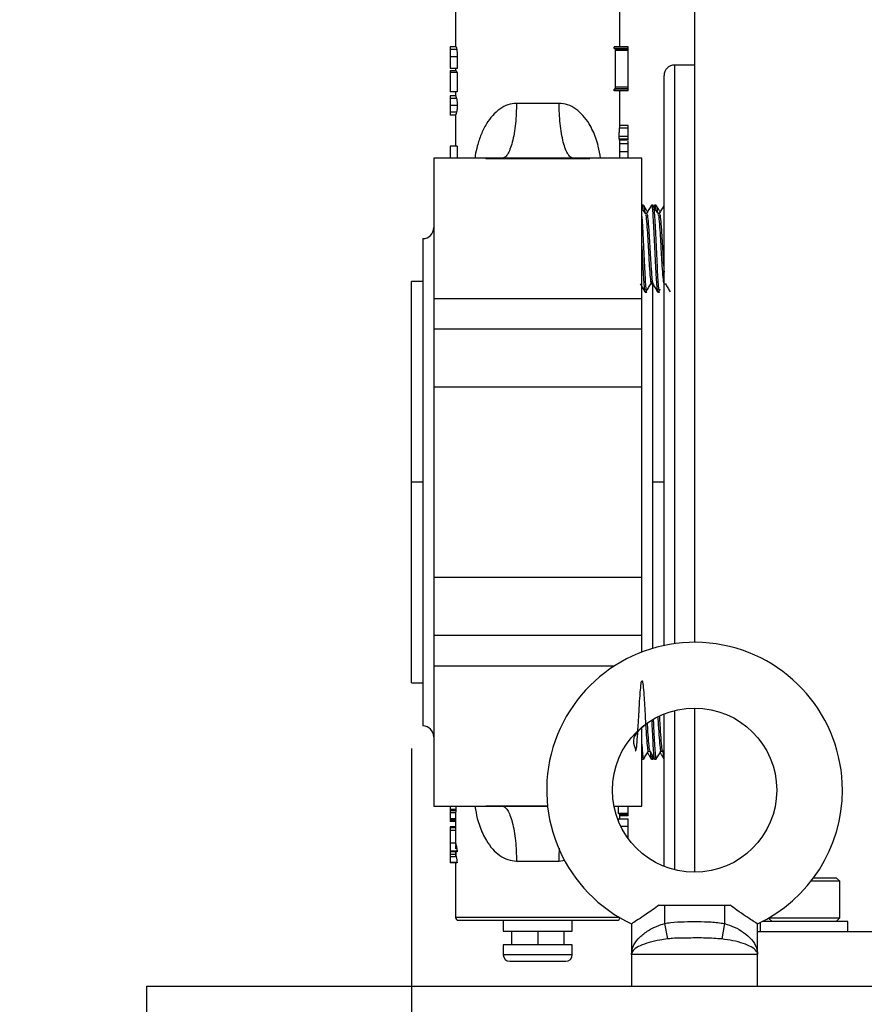
# Model space of a CAD drawing. Extents: x 0 to 16.5, y 0 to 11.7.
# Drawn here: x 2.7 to 3.2, y 5.6 to 6.2 of the extents above; entities that cross this region are included whole.
import ezdxf

# ---------------------------------------------------------------- set-up
doc = ezdxf.new("R2010")
doc.units = 0
doc.linetypes.add('SLD-SOLID', pattern=[0])
doc.layers.get('0').update_dxf_attribs({"linetype": 'CONTINUOUS'})
doc.layers.add('BRAND_TABLE', color=5, linetype='SLD-SOLID')
doc.styles.add('SLDTEXTSTYLE14', font='TXT', dxfattribs={"width": 0.75})
doc.dimstyles.new('SLDDIMSTYLE0', dxfattribs={"dimtxt": 0.137795, "dimasz": 0.13, "dimexe": 0, "dimexo": 0.0625, "dimgap": 0.034449, "dimtad": 1, "dimlfac": 12, "dimrnd": 1e-09, "dimzin": 12, "dimtxsty": 'SLDTEXTSTYLE14', "dimsah": 1, "dimcen": 0.09, "dimazin": 3, "dimtfac": 1, "dimtofl": 0, "dimtmove": 0, "dimatfit": 3, "dimtolj": 1, "dimtzin": 12})

# ---------------------------------------------------------------- blocks, each defined once
blk = doc.blocks.new('_D')
at = {"layer": 'BRAND_TABLE', "color": 1}
for p, q in [((2.92563, 5.74941), (2.92563, 4.78486)), ((6.02071, 5.74941), (6.02071, 4.78486)), ((6.02071, 4.82423), (2.92563, 4.82423))]:
    blk.add_line(p, q, dxfattribs=at)
for points in [[(2.92563, 4.82423), (3.05563, 4.80423), (3.05563, 4.84423)], [(6.02071, 4.82423), (5.89071, 4.84423), (5.89071, 4.80423)]]:
    blk.add_solid(points, dxfattribs=at)
at = {"layer": 'BRAND_TABLE', "color": 1, "insert": (4.29257, 5.00186), "char_height": 0.137795, "attachment_point": 1, "style": 'SLDTEXTSTYLE14'}
blk.add_mtext('37.14', dxfattribs=at)
blk = doc.blocks.new('_D_1')
at = {"layer": 'BRAND_TABLE', "color": 1}
for p, q in [((3.0088, 10.9107), (2.33401, 10.9107)), ((2.37338, 10.9107), (2.37338, 5.21336)), ((2.94097, 5.21336), (2.33401, 5.21336))]:
    blk.add_line(p, q, dxfattribs=at)
for points in [[(2.37338, 10.9107), (2.35338, 10.7807), (2.39338, 10.7807)], [(2.37338, 5.21336), (2.39338, 5.34336), (2.35338, 5.34336)]]:
    blk.add_solid(points, dxfattribs=at)
at = {"layer": 'BRAND_TABLE', "color": 1, "insert": (2.19576, 7.8412), "char_height": 0.137795, "attachment_point": 1, "rotation": 90, "style": 'SLDTEXTSTYLE14'}
blk.add_mtext('68.37', dxfattribs=at)

msp = doc.modelspace()

# ---------------------------------------------------------------- linework, layer by layer
at = {"color": 7, "linetype": 'SLD-SOLID'}
for p, q in [((3.09517, 8.70237), (3.09517, 5.81309)), ((2.95204, 6.21808), (2.95204, 6.17214)), ((3.05047, 6.17214), (3.05047, 6.21808)), ((2.95204, 6.17214), (2.95204, 6.16985)), ((3.05047, 6.16985), (3.05047, 6.17214)), ((2.95226, 6.16985), (2.94876, 6.16985)), ((2.95274, 6.16827), (2.94876, 6.16827)), ((3.04701, 6.16893), (3.04701, 6.16985)), ((3.05539, 6.16985), (3.04701, 6.16985)), ((3.05539, 6.16893), (3.04701, 6.16893)), ((3.05539, 6.16862), (3.0477, 6.16862)), ((3.0478, 6.14575), (3.0478, 6.1677)), ((3.05539, 6.1677), (3.0478, 6.1677)), ((3.05539, 6.16893), (3.05539, 6.16985)), ((3.05539, 6.14575), (3.05539, 6.1677)), ((2.95299, 6.164), (2.94876, 6.164)), ((2.94876, 6.164), (2.94876, 6.15691)), ((2.95299, 6.164), (2.95299, 6.15691)), ((2.95299, 6.15691), (2.94876, 6.15691)), ((2.94876, 6.15556), (2.94876, 6.15455)), ((2.95232, 6.15556), (2.94876, 6.15556)), ((2.94876, 6.15455), (2.94876, 6.14296)), ((2.95299, 6.15455), (2.94876, 6.15455)), ((2.95204, 6.15691), (2.95204, 6.15556)), ((2.95299, 6.15455), (2.95299, 6.14296)), ((3.09517, 6.15902), (3.08313, 6.15902)), ((3.08313, 6.15902), (3.08313, 5.90902)), ((3.07688, 5.90902), (3.07688, 6.15277)), ((2.95299, 6.14296), (2.94876, 6.14296)), ((2.95204, 6.14296), (2.95204, 6.1406)), ((3.04701, 6.1436), (3.04701, 6.14452)), ((3.05539, 6.14452), (3.04701, 6.14452)), ((3.05539, 6.1436), (3.04701, 6.1436)), ((3.05539, 6.14483), (3.04771, 6.14483)), ((3.05539, 6.14575), (3.0478, 6.14575)), ((3.05047, 6.12265), (3.05047, 6.1436)), ((3.05539, 6.1436), (3.05539, 6.14452)), ((2.95204, 6.1406), (2.94876, 6.1406)), ((2.95257, 6.13897), (2.94876, 6.13897)), ((2.95304, 6.13486), (2.94876, 6.13486)), ((2.95258, 6.1307), (2.94876, 6.1307)), ((3.01405, 6.13602), (2.98846, 6.13602)), ((2.95204, 6.12902), (2.94876, 6.12902)), ((2.95204, 6.12902), (2.95204, 6.11034)), ((3.05539, 6.12111), (3.0503, 6.12111)), ((3.05539, 6.12278), (3.05046, 6.12278)), ((3.05539, 6.11625), (3.05006, 6.11625)), ((3.05539, 6.11451), (3.05012, 6.11451)), ((3.05539, 6.11398), (3.05026, 6.11398)), ((3.05047, 6.10666), (3.05047, 6.11398)), ((3.05539, 6.1119), (3.05539, 6.11331)), ((2.94876, 6.11034), (2.94876, 6.10321)), ((2.95299, 6.11034), (2.94876, 6.11034)), ((2.95299, 6.11034), (2.95299, 6.10321)), ((3.05032, 6.10321), (3.05047, 6.107)), ((3.05539, 6.1119), (3.05047, 6.1119)), ((3.05539, 6.107), (3.05047, 6.107)), ((2.97009, 6.10321), (2.93892, 6.10321)), ((2.93892, 6.10321), (2.93892, 6.0192)), ((2.97009, 6.10321), (2.97009, 6.10286)), ((3.03242, 6.10321), (2.97009, 6.10321)), ((3.03242, 6.10286), (2.97009, 6.10286)), ((3.03242, 6.10286), (3.03242, 6.10321)), ((3.06359, 6.10321), (3.03243, 6.10321)), ((3.06359, 6.0192), (3.06359, 6.10321)), ((3.06462, 6.07501), (3.06367, 6.07501)), ((3.0703, 6.07501), (3.06935, 6.07501)), ((3.07109, 6.07478), (3.07078, 6.07426)), ((3.07219, 6.07501), (3.07125, 6.07501)), ((3.06651, 6.07009), (3.06562, 6.07009)), ((3.07409, 6.07009), (3.0732, 6.07009)), ((2.93236, 6.05502), (2.93236, 5.76302)), ((2.93236, 6.02926), (2.92563, 6.02926)), ((2.92563, 5.90902), (2.92563, 6.02926)), ((3.06685, 6.02393), (3.06695, 6.02467)), ((3.06935, 6.02785), (3.07025, 6.02785)), ((3.07015, 5.80949), (3.07015, 6.02819)), ((3.07443, 6.02393), (3.07452, 6.02467)), ((3.07693, 6.02785), (3.07782, 6.02785)), ((2.93892, 6.0192), (3.06359, 6.0192)), ((2.93892, 6.0192), (2.93892, 6.00076)), ((3.06359, 6.00076), (3.06359, 6.0192)), ((3.06557, 6.02293), (3.06651, 6.02293)), ((3.07314, 6.02293), (3.07409, 6.02293)), ((3.06359, 6.00076), (2.93892, 6.00076)), ((2.93892, 6.00076), (2.93892, 5.96614)), ((3.06359, 5.96614), (3.06359, 6.00076)), ((2.93892, 5.96614), (3.06359, 5.96614)), ((2.93892, 5.96614), (2.93892, 5.85191)), ((3.06359, 5.85191), (3.06359, 5.96614)), ((2.92563, 5.78878), (2.92563, 5.90902)), ((2.93236, 5.90902), (2.92563, 5.90902)), ((3.07688, 5.90902), (3.07015, 5.90902)), ((3.07688, 5.81119), (3.07688, 5.90902)), ((3.08313, 5.90902), (3.08313, 5.81227)), ((3.06359, 5.85191), (2.93892, 5.85191)), ((2.93892, 5.85191), (2.93892, 5.81728)), ((3.06359, 5.81728), (3.06359, 5.85191)), ((2.93892, 5.81728), (3.06359, 5.81728)), ((2.93892, 5.81728), (2.93892, 5.79884)), ((3.06359, 5.80728), (3.06359, 5.81728)), ((2.93892, 5.79884), (2.93892, 5.71483)), ((3.04698, 5.79884), (2.93892, 5.79884)), ((2.92563, 5.78878), (2.93236, 5.78878)), ((3.08313, 5.77223), (3.08313, 5.6768)), ((3.09517, 5.77372), (3.09517, 5.6753)), ((3.07688, 5.67882), (3.07688, 5.76983)), ((3.06359, 5.71483), (3.06359, 5.76226)), ((3.06746, 5.74795), (3.06836, 5.74795)), ((3.07504, 5.74795), (3.07594, 5.74795)), ((3.07581, 5.74817), (3.07688, 5.74633)), ((3.06367, 5.74303), (3.06462, 5.74303)), ((3.06935, 5.74303), (3.0703, 5.74303)), ((3.07041, 5.74314), (3.07078, 5.74378)), ((3.07125, 5.74303), (3.07219, 5.74303)), ((2.93892, 5.71483), (2.97009, 5.71483)), ((2.94876, 5.71483), (2.94876, 5.71294)), ((2.95206, 5.71294), (2.94876, 5.71294)), ((2.94876, 5.71294), (2.94876, 5.71208)), ((2.95209, 5.71208), (2.94876, 5.71208)), ((2.94876, 5.71208), (2.94876, 5.71093)), ((2.95206, 5.71483), (2.95206, 5.71294)), ((2.97009, 5.71518), (3.00708, 5.71518)), ((2.97009, 5.71518), (2.97009, 5.71483)), ((2.97009, 5.71483), (3.00712, 5.71483)), ((3.04692, 5.71483), (3.06359, 5.71483)), ((3.04952, 5.71041), (3.04952, 5.71483)), ((3.05539, 5.71041), (3.05539, 5.71483)), ((2.95205, 5.71093), (2.94876, 5.71093)), ((2.94876, 5.71093), (2.94876, 5.70739)), ((2.95204, 5.70739), (2.94876, 5.70739)), ((2.94876, 5.70739), (2.94876, 5.70653)), ((2.95204, 5.70653), (2.94876, 5.70653)), ((2.94876, 5.70653), (2.94876, 5.70577)), ((2.95204, 5.70577), (2.94876, 5.70577)), ((2.95204, 5.71093), (2.95204, 5.71004)), ((2.95204, 5.71004), (2.95204, 5.7018)), ((3.05539, 5.71041), (3.04952, 5.71041)), ((3.04952, 5.70613), (3.04952, 5.70715)), ((3.05539, 5.70715), (3.04952, 5.70715)), ((3.05047, 5.70715), (3.05047, 5.70988)), ((3.05539, 5.70985), (3.05047, 5.70985)), ((3.05539, 5.70944), (3.05047, 5.70944)), ((3.05539, 5.70906), (3.05047, 5.70906)), ((3.05539, 5.70985), (3.05539, 5.71041)), ((3.05539, 5.70265), (3.05539, 5.70715)), ((2.95204, 5.70252), (2.94876, 5.70252)), ((2.94876, 5.70252), (2.94876, 5.70185)), ((2.95204, 5.70185), (2.94876, 5.70185)), ((2.94876, 5.70185), (2.94876, 5.70041)), ((2.95205, 5.70041), (2.94876, 5.70041)), ((2.94876, 5.70041), (2.94876, 5.69276)), ((2.95204, 5.70041), (2.95204, 5.69275)), ((3.05539, 5.70265), (3.05108, 5.70265)), ((3.05539, 5.69676), (3.05539, 5.70265)), ((3.05539, 5.69676), (3.05453, 5.69676)), ((3.05539, 5.69554), (3.05539, 5.69676)), ((2.95204, 5.69277), (2.94876, 5.69277)), ((2.94876, 5.68924), (2.94876, 5.68923)), ((2.95204, 5.69254), (2.95204, 5.69188)), ((2.95204, 5.69138), (2.95204, 5.68926)), ((2.94876, 5.68789), (2.94876, 5.6876)), ((2.95298, 5.68789), (2.94876, 5.68789)), ((2.95294, 5.6876), (2.94876, 5.6876)), ((2.95208, 5.68598), (2.94876, 5.68598)), ((2.9524, 5.68445), (2.94876, 5.68445)), ((2.95204, 5.6876), (2.95204, 5.68619)), ((2.95204, 5.686), (2.95204, 5.68516)), ((2.95225, 5.68789), (2.95208, 5.68598)), ((3.01405, 5.68202), (3.01726, 5.68255)), ((2.94876, 5.68119), (2.94876, 5.681)), ((2.95296, 5.68119), (2.94876, 5.68119)), ((2.9529, 5.681), (2.94876, 5.681)), ((2.95204, 5.681), (2.95204, 5.66411)), ((2.98846, 5.68202), (3.01405, 5.68202)), ((3.16652, 5.67202), (3.17998, 5.67202)), ((3.18211, 5.66989), (3.17998, 5.67202)), ((3.18211, 5.66989), (3.1649, 5.66989)), ((3.18211, 5.6479), (3.18211, 5.66989)), ((2.95204, 5.6641), (2.95204, 5.64819)), ((3.07392, 5.65561), (3.07712, 5.65561)), ((3.07712, 5.65561), (3.07712, 5.64459)), ((3.07712, 5.65561), (3.09517, 5.65561)), ((3.09517, 5.65561), (3.09517, 5.65561)), ((3.09517, 5.65561), (3.11321, 5.65561)), ((3.11321, 5.65561), (3.11321, 5.64459)), ((3.11321, 5.65561), (3.11642, 5.65561)), ((3.00126, 5.64819), (2.95204, 5.64819)), ((3.0502, 5.64819), (3.00126, 5.64819)), ((3.13953, 5.64784), (3.14159, 5.64577)), ((3.13965, 5.6479), (3.14232, 5.6479)), ((3.14232, 5.6479), (3.18211, 5.6479)), ((3.17998, 5.64577), (3.18211, 5.6479)), ((2.95368, 5.64655), (3.00126, 5.64655)), ((2.98059, 5.64655), (2.98059, 5.63999)), ((3.00126, 5.64655), (3.04883, 5.64655)), ((3.02192, 5.63999), (3.02192, 5.64655)), ((3.05744, 5.64437), (3.05744, 5.62609)), ((3.07712, 5.64459), (3.07888, 5.63534)), ((3.11321, 5.64459), (3.11146, 5.63534)), ((3.1329, 5.62609), (3.1329, 5.64437)), ((3.13454, 5.64516), (3.13454, 5.63987)), ((3.18703, 5.64577), (3.13575, 5.64577)), ((3.18703, 5.63987), (3.18703, 5.64577)), ((2.98059, 5.63999), (3.02192, 5.63999)), ((2.98551, 5.63999), (2.98551, 5.63179)), ((3.00126, 5.63999), (3.00126, 5.63179)), ((3.017, 5.63179), (3.017, 5.63999)), ((3.1329, 5.63987), (3.2264, 5.63987)), ((2.98059, 5.63179), (2.98059, 5.62588)), ((3.02192, 5.63179), (2.98059, 5.63179)), ((3.02192, 5.62588), (3.02192, 5.63179)), ((3.02192, 5.62588), (2.98059, 5.62588)), ((3.05744, 5.62609), (3.05744, 5.60706)), ((3.1329, 5.62609), (3.05744, 5.62609)), ((3.1329, 5.60706), (3.1329, 5.62609)), ((2.98452, 5.62195), (3.01799, 5.62195)), ((2.76709, 5.56769), (2.76709, 5.60706)), ((2.76709, 5.60706), (5.39176, 5.60706))]:
    msp.add_line(p, q, dxfattribs=at)
msp.add_circle((3.09517, 5.72451), 0.04921, dxfattribs=at)
for centre, radius, start, end in [((3.08313, 6.15277), 0.00625, 90, 180), ((2.93236, 6.06158), 0.00656, 270, 0), ((3.09517, 5.72451), 0.08858, 0, 244.82722), ((2.93236, 5.75646), 0.00656, 0, 90), ((3.09517, 5.72451), 0.08858, 295.17582, 0), ((2.95368, 5.64819), 0.00164, 180, 270), ((3.04883, 5.64819), 0.00164, 270, 354.60008), ((2.98452, 5.62588), 0.00394, 180, 270), ((3.01799, 5.62588), 0.00394, 270, 0)]:
    msp.add_arc(centre, radius, start, end, dxfattribs=at)
for points, knots in [([(2.94876, 6.16985), (2.94876, 6.16983), (2.94876, 6.16978), (2.94876, 6.16934), (2.94876, 6.16868), (2.94876, 6.16827)], [0, 0, 0, 0, 0.295503, 0.570252, 1, 1, 1, 1]), ([(2.94876, 6.16827), (2.94876, 6.16759), (2.94876, 6.16628), (2.94876, 6.16474), (2.94876, 6.164)], [0, 0, 0, 0, 0.522656, 1, 1, 1, 1]), ([(2.95226, 6.16985), (2.9523, 6.16983), (2.95237, 6.1698), (2.9525, 6.16949), (2.95263, 6.16899), (2.9527, 6.16852), (2.95274, 6.16827)], [0, 0, 0, 0, 0.2644719, 0.5113267, 0.752309, 1, 1, 1, 1]), ([(2.95274, 6.16827), (2.95278, 6.16799), (2.95285, 6.16743), (2.95297, 6.166), (2.95298, 6.16482), (2.95299, 6.164)], [0, 0, 0, 0, 0.228973, 0.466492, 1, 1, 1, 1]), ([(3.0477, 6.16862), (3.04767, 6.16868), (3.04762, 6.16881), (3.04749, 6.16891), (3.0474, 6.16892), (3.04734, 6.16893)], [0, 0, 0, 0, 0.276315, 0.557474, 1, 1, 1, 1]), ([(3.0478, 6.1677), (3.0478, 6.16789), (3.04779, 6.16823), (3.04773, 6.1685), (3.0477, 6.16862)], [0, 0, 0, 0, 0.563903, 1, 1, 1, 1]), ([(3.05539, 6.16862), (3.05539, 6.16867), (3.05539, 6.16879), (3.05539, 6.16891), (3.05539, 6.16892), (3.05539, 6.16893)], [0, 0, 0, 0, 0.227053, 0.487579, 1, 1, 1, 1]), ([(3.05539, 6.1677), (3.05539, 6.1679), (3.05539, 6.16824), (3.05539, 6.16851), (3.05539, 6.16862)], [0, 0, 0, 0, 0.609135, 1, 1, 1, 1]), ([(2.95232, 6.15556), (2.95242, 6.15537), (2.9526, 6.15503), (2.95287, 6.1547), (2.95299, 6.15455)], [0, 0, 0, 0, 0.560085, 1, 1, 1, 1]), ([(3.04737, 6.14452), (3.04744, 6.14453), (3.04754, 6.14454), (3.04765, 6.14467), (3.04769, 6.14478), (3.04771, 6.14483)], [0, 0, 0, 0, 0.565825, 0.783799, 1, 1, 1, 1]), ([(3.04771, 6.14483), (3.04773, 6.1449), (3.04776, 6.14505), (3.04779, 6.14537), (3.0478, 6.1456), (3.0478, 6.14575)], [0, 0, 0, 0, 0.275534, 0.555483, 1, 1, 1, 1]), ([(3.05539, 6.14483), (3.05539, 6.14489), (3.05539, 6.14503), (3.05539, 6.14534), (3.05539, 6.14559), (3.05539, 6.14575)], [0, 0, 0, 0, 0.240174, 0.505316, 1, 1, 1, 1]), ([(3.05539, 6.14452), (3.05539, 6.14453), (3.05539, 6.14455), (3.05539, 6.1447), (3.05539, 6.14479), (3.05539, 6.14483)], [0, 0, 0, 0, 0.624116, 0.819814, 1, 1, 1, 1]), ([(2.94876, 6.1406), (2.94876, 6.14056), (2.94876, 6.14048), (2.94876, 6.1394), (2.94876, 6.13897)], [0, 0, 0, 0, 0.60971, 1, 1, 1, 1]), ([(2.94876, 6.13897), (2.94876, 6.13867), (2.94876, 6.13809), (2.94876, 6.13674), (2.94876, 6.13557), (2.94876, 6.13486)], [0, 0, 0, 0, 0.315614, 0.591626, 1, 1, 1, 1]), ([(2.95204, 6.1406), (2.95207, 6.14057), (2.95213, 6.1405), (2.95244, 6.13944), (2.95257, 6.13897)], [0, 0, 0, 0, 0.550417, 1, 1, 1, 1]), ([(2.95257, 6.13897), (2.95263, 6.1387), (2.95275, 6.13819), (2.95291, 6.13718), (2.95302, 6.13606), (2.95303, 6.13526), (2.95304, 6.13486)], [0, 0, 0, 0, 0.284784, 0.535334, 0.767271, 1, 1, 1, 1]), ([(2.94876, 6.13486), (2.94876, 6.13442), (2.94876, 6.13352), (2.94876, 6.13197), (2.94876, 6.1312), (2.94876, 6.1307)], [0, 0, 0, 0, 0.262605, 0.526481, 1, 1, 1, 1]), ([(2.94876, 6.1307), (2.94876, 6.13016), (2.94876, 6.12909), (2.94876, 6.12904), (2.94876, 6.12902)], [0, 0, 0, 0, 0.503998, 1, 1, 1, 1]), ([(2.95258, 6.1307), (2.95244, 6.13021), (2.95213, 6.12911), (2.95208, 6.12905), (2.95204, 6.12902)], [0, 0, 0, 0, 0.445516, 1, 1, 1, 1]), ([(2.95304, 6.13486), (2.95303, 6.13446), (2.95302, 6.13366), (2.95291, 6.13253), (2.95276, 6.13151), (2.95264, 6.13098), (2.95258, 6.1307)], [0, 0, 0, 0, 0.23307, 0.46577, 0.716454, 1, 1, 1, 1]), ([(2.98846, 6.13602), (2.98673, 6.13585), (2.9831, 6.13548), (2.97827, 6.13275), (2.97396, 6.12885), (2.97023, 6.12366), (2.96714, 6.1175), (2.96507, 6.11106), (2.96395, 6.10624), (2.96366, 6.10375), (2.9636, 6.10321)], [0, 0, 0, 0, 0.114215, 0.239485, 0.371621, 0.516191, 0.67799, 0.839574, 0.965345, 1, 1, 1, 1]), ([(2.98846, 6.13602), (2.98843, 6.13402), (2.98838, 6.1299), (2.9879, 6.12378), (2.98711, 6.1179), (2.986, 6.11266), (2.98464, 6.10839), (2.98311, 6.10536), (2.98152, 6.10354), (2.98045, 6.10332), (2.97993, 6.10321)], [0, 0, 0, 0, 0.116516, 0.240011, 0.368641, 0.5, 0.631359, 0.759989, 0.883484, 1, 1, 1, 1]), ([(3.02258, 6.10321), (3.02206, 6.10332), (3.02099, 6.10354), (3.0194, 6.10536), (3.01787, 6.10839), (3.01651, 6.11266), (3.0154, 6.1179), (3.01461, 6.12378), (3.01414, 6.1299), (3.01408, 6.13402), (3.01405, 6.13602)], [0, 0, 0, 0, 0.116516, 0.240011, 0.368641, 0.5, 0.631359, 0.759989, 0.883484, 1, 1, 1, 1]), ([(3.03889, 6.10321), (3.03849, 6.10567), (3.03783, 6.10978), (3.03613, 6.11519), (3.03431, 6.11964), (3.03182, 6.12429), (3.02855, 6.12885), (3.02424, 6.13275), (3.01941, 6.13548), (3.01578, 6.13585), (3.01405, 6.13602)], [0, 0, 0, 0, 0.160088, 0.26805, 0.37558, 0.483707, 0.628319, 0.760468, 0.885768, 1, 1, 1, 1]), ([(3.05006, 6.11625), (3.05006, 6.11676), (3.05006, 6.11772), (3.05012, 6.11907), (3.0502, 6.12024), (3.05027, 6.12081), (3.0503, 6.12111)], [0, 0, 0, 0, 0.2697421, 0.5166835, 0.7549064, 1, 1, 1, 1]), ([(3.0503, 6.12111), (3.05036, 6.12161), (3.05045, 6.12243), (3.05045, 6.12259), (3.05045, 6.12265)], [0, 0, 0, 0, 0.602741, 1, 1, 1, 1]), ([(3.05539, 6.12111), (3.05539, 6.12164), (3.05539, 6.12258), (3.05539, 6.12272), (3.05539, 6.12278)], [0, 0, 0, 0, 0.570404, 1, 1, 1, 1]), ([(3.05539, 6.11625), (3.05539, 6.11681), (3.05539, 6.11788), (3.05539, 6.11967), (3.05539, 6.12056), (3.05539, 6.12111)], [0, 0, 0, 0, 0.301535, 0.575997, 1, 1, 1, 1]), ([(3.05012, 6.11451), (3.05011, 6.11465), (3.05008, 6.11492), (3.05006, 6.11553), (3.05006, 6.11598), (3.05006, 6.11625)], [0, 0, 0, 0, 0.276897, 0.557694, 1, 1, 1, 1]), ([(3.05026, 6.11398), (3.05024, 6.114), (3.05019, 6.11404), (3.05014, 6.11436), (3.05012, 6.11451)], [0, 0, 0, 0, 0.560377, 1, 1, 1, 1]), ([(3.05539, 6.11451), (3.05539, 6.11462), (3.05539, 6.11486), (3.05539, 6.11546), (3.05539, 6.11594), (3.05539, 6.11625)], [0, 0, 0, 0, 0.230574, 0.492896, 1, 1, 1, 1]), ([(3.05539, 6.11398), (3.05539, 6.114), (3.05539, 6.11404), (3.05539, 6.11437), (3.05539, 6.11451)], [0, 0, 0, 0, 0.580814, 1, 1, 1, 1]), ([(3.05539, 6.107), (3.05539, 6.10791), (3.05539, 6.10942), (3.05539, 6.11119), (3.05539, 6.1119)], [0, 0, 0, 0, 0.601234, 1, 1, 1, 1]), ([(3.05539, 6.10321), (3.05539, 6.10368), (3.05539, 6.10499), (3.05539, 6.10621), (3.05539, 6.107)], [0, 0, 0, 0, 0.3585841, 1, 1, 1, 1]), ([(3.06569, 6.06997), (3.06522, 6.07079), (3.06452, 6.072), (3.06382, 6.07321), (3.06359, 6.07359)], [0, 0, 0, 0, 0.680767, 1, 1, 1, 1]), ([(3.06367, 6.07476), (3.06371, 6.07483), (3.06387, 6.07519), (3.06403, 6.07433), (3.06417, 6.0727), (3.06419, 6.07257)], [0, 0, 0, 0, 0.18576, 0.934386, 1, 1, 1, 1]), ([(3.06473, 6.07456), (3.06479, 6.07451), (3.06498, 6.07434), (3.06518, 6.07275), (3.06532, 6.07074), (3.06532, 6.0706)], [0, 0, 0, 0, 0.290636, 0.94997, 1, 1, 1, 1]), ([(3.06699, 6.07101), (3.06671, 6.07148), (3.06596, 6.07278), (3.06521, 6.07407), (3.06474, 6.07489)], [0, 0, 0, 0, 0.363902, 1, 1, 1, 1]), ([(3.06927, 6.07495), (3.06879, 6.07412), (3.06784, 6.07248), (3.06688, 6.07083), (3.06641, 6.07001)], [0, 0, 0, 0, 0.5001672, 1, 1, 1, 1]), ([(3.06927, 6.07465), (3.06931, 6.0748), (3.06948, 6.07539), (3.0698, 6.07365), (3.07017, 6.06955), (3.07057, 6.06317), (3.07095, 6.05535), (3.07135, 6.04689), (3.07172, 6.03863), (3.07213, 6.03142), (3.0725, 6.02611), (3.07285, 6.02317), (3.07306, 6.02322), (3.07314, 6.02324)], [0, 0, 0, 0, 0.033861, 0.134738, 0.234409, 0.335287, 0.434964, 0.53583, 0.635524, 0.736366, 0.836089, 0.936894, 1, 1, 1, 1]), ([(3.07327, 6.06997), (3.07279, 6.07079), (3.07184, 6.07244), (3.07088, 6.07408), (3.07041, 6.07491)], [0, 0, 0, 0, 0.49985, 1, 1, 1, 1]), ([(3.07041, 6.07461), (3.07045, 6.0746), (3.07063, 6.0746), (3.07093, 6.07184), (3.07132, 6.06663), (3.0717, 6.05942), (3.07209, 6.0512), (3.07248, 6.04271), (3.07287, 6.0349), (3.07325, 6.02846), (3.07365, 6.0244), (3.07392, 6.02261), (3.07407, 6.02304), (3.07409, 6.02309)], [0, 0, 0, 0, 0.035401, 0.141028, 0.246607, 0.352111, 0.457814, 0.563205, 0.669019, 0.774312, 0.880223, 0.985429, 1, 1, 1, 1]), ([(3.07125, 6.07476), (3.07128, 6.07483), (3.07144, 6.07519), (3.07161, 6.07433), (3.07175, 6.0727), (3.07176, 6.07257)], [0, 0, 0, 0, 0.18576, 0.934386, 1, 1, 1, 1]), ([(3.07456, 6.07101), (3.07429, 6.07148), (3.07354, 6.07278), (3.07279, 6.07407), (3.07231, 6.07489)], [0, 0, 0, 0, 0.363902, 1, 1, 1, 1]), ([(3.07231, 6.07456), (3.07237, 6.07451), (3.07255, 6.07434), (3.07275, 6.07275), (3.07289, 6.07074), (3.0729, 6.0706)], [0, 0, 0, 0, 0.290636, 0.94997, 1, 1, 1, 1]), ([(3.07684, 6.07495), (3.07637, 6.07412), (3.07541, 6.07248), (3.07446, 6.07083), (3.07398, 6.07001)], [0, 0, 0, 0, 0.500167, 1, 1, 1, 1]), ([(3.06359, 6.06832), (3.06364, 6.06768), (3.06382, 6.06536), (3.06413, 6.05935), (3.06452, 6.05121), (3.0649, 6.04271), (3.0653, 6.0349), (3.06568, 6.02846), (3.06607, 6.0244), (3.06634, 6.02261), (3.06649, 6.02304), (3.06651, 6.02309)], [0, 0, 0, 0, 0.051193, 0.184062, 0.317182, 0.44991, 0.58317, 0.715773, 0.849156, 0.981649, 1, 1, 1, 1]), ([(3.0657, 6.06953), (3.06576, 6.06954), (3.06599, 6.06957), (3.06638, 6.0657), (3.06691, 6.05865), (3.06743, 6.04958), (3.06794, 6.04045), (3.06846, 6.03297), (3.06893, 6.0284), (3.06923, 6.02825), (3.06935, 6.02819)], [0, 0, 0, 0, 0.048034, 0.189197, 0.331284, 0.472902, 0.614024, 0.75594, 0.897757, 1, 1, 1, 1]), ([(3.06651, 6.06962), (3.06662, 6.06968), (3.06689, 6.06981), (3.06733, 6.06576), (3.06786, 6.05863), (3.06837, 6.04958), (3.06889, 6.04048), (3.06941, 6.03288), (3.06977, 6.02963), (3.07002, 6.02837), (3.0701, 6.02823), (3.07015, 6.02812)], [0, 0, 0, 0, 0.084506, 0.226185, 0.368793, 0.51093, 0.652568, 0.795004, 0.937341, 0.952793, 1, 1, 1, 1]), ([(3.07327, 6.06953), (3.07333, 6.06954), (3.07356, 6.06957), (3.07396, 6.0657), (3.07449, 6.05865), (3.075, 6.04958), (3.07551, 6.04045), (3.07604, 6.03297), (3.07651, 6.0284), (3.0768, 6.02825), (3.07693, 6.02819)], [0, 0, 0, 0, 0.048034, 0.189197, 0.331284, 0.472902, 0.614024, 0.75594, 0.897757, 1, 1, 1, 1]), ([(3.07409, 6.06962), (3.07419, 6.06968), (3.07447, 6.06981), (3.07491, 6.06576), (3.07543, 6.05862), (3.07595, 6.04963), (3.07643, 6.04093), (3.07674, 6.03673), (3.07688, 6.03486)], [0, 0, 0, 0, 0.110282, 0.295176, 0.481281, 0.666772, 0.851613, 1, 1, 1, 1]), ([(3.06359, 6.05068), (3.06365, 6.04942), (3.06384, 6.0454), (3.06415, 6.03862), (3.06455, 6.03143), (3.06493, 6.02611), (3.06528, 6.02317), (3.06549, 6.02322), (3.06557, 6.02324)], [0, 0, 0, 0, 0.089521, 0.285072, 0.482876, 0.678485, 0.876216, 1, 1, 1, 1]), ([(3.06258, 6.02801), (3.06305, 6.02719), (3.06401, 6.02554), (3.06496, 6.0239), (3.06544, 6.02307)], [0, 0, 0, 0, 0.499875, 1, 1, 1, 1]), ([(3.06695, 6.02459), (3.06742, 6.02536), (3.06837, 6.02692), (3.06932, 6.02847), (3.0698, 6.02925)], [0, 0, 0, 0, 0.500026, 1, 1, 1, 1]), ([(3.07015, 6.02801), (3.07063, 6.02719), (3.07158, 6.02554), (3.07254, 6.0239), (3.07301, 6.02307)], [0, 0, 0, 0, 0.499875, 1, 1, 1, 1]), ([(3.07773, 6.02801), (3.07821, 6.02719), (3.07914, 6.02558), (3.08007, 6.02398), (3.08052, 6.02319)], [0, 0, 0, 0, 0.511914, 1, 1, 1, 1]), ([(3.06586, 5.76392), (3.06275, 5.76119), (3.05718, 5.75632), (3.05971, 5.74943), (3.05975, 5.74733), (3.06039, 5.74901), (3.06088, 5.75438), (3.0614, 5.76234), (3.0619, 5.77138), (3.06236, 5.77911), (3.06282, 5.78545), (3.06328, 5.78973), (3.0638, 5.79073), (3.06432, 5.7878), (3.06483, 5.78147), (3.06536, 5.77288), (3.06587, 5.76363), (3.06638, 5.75526), (3.06691, 5.7498), (3.06727, 5.7474), (3.06745, 5.74803), (3.06746, 5.74808)], [0, 0, 0, 0, 0.071085, 0.126883, 0.182498, 0.237917, 0.293649, 0.349342, 0.403183, 0.457322, 0.495586, 0.551094, 0.606942, 0.662439, 0.717904, 0.773742, 0.829291, 0.884727, 0.940525, 0.99614, 1, 1, 1, 1]), ([(3.0695, 5.76591), (3.0696, 5.76386), (3.06983, 5.75904), (3.07017, 5.75234), (3.07057, 5.74676), (3.07092, 5.74345), (3.07115, 5.74333), (3.07125, 5.74328)], [0, 0, 0, 0, 0.164739, 0.385944, 0.609827, 0.831043, 1, 1, 1, 1]), ([(3.07042, 5.76642), (3.07046, 5.76559), (3.07063, 5.76196), (3.07093, 5.75591), (3.07132, 5.74926), (3.0717, 5.74486), (3.072, 5.74284), (3.07216, 5.74321), (3.07219, 5.74329)], [0, 0, 0, 0, 0.065051, 0.284628, 0.504104, 0.723424, 0.943157, 1, 1, 1, 1]), ([(3.07321, 5.76794), (3.07329, 5.76654), (3.07354, 5.76212), (3.07396, 5.75526), (3.07449, 5.7498), (3.07484, 5.7474), (3.07503, 5.74803), (3.07504, 5.74808)], [0, 0, 0, 0, 0.131278, 0.413385, 0.697339, 0.980356, 1, 1, 1, 1]), ([(3.07413, 5.76844), (3.07422, 5.76686), (3.07448, 5.76226), (3.07491, 5.75541), (3.07539, 5.74978), (3.07568, 5.74891), (3.07581, 5.74854)], [0, 0, 0, 0, 0.159819, 0.466369, 0.774927, 1, 1, 1, 1]), ([(3.06678, 5.76442), (3.06679, 5.7642), (3.06698, 5.76099), (3.06733, 5.75544), (3.06781, 5.74978), (3.06811, 5.74891), (3.06824, 5.74854)], [0, 0, 0, 0, 0.026076, 0.381424, 0.739099, 1, 1, 1, 1]), ([(3.06359, 5.75213), (3.06364, 5.75127), (3.06382, 5.74816), (3.06413, 5.74494), (3.06442, 5.74284), (3.06459, 5.74321), (3.06462, 5.74329)], [0, 0, 0, 0, 0.145591, 0.52347, 0.902062, 1, 1, 1, 1]), ([(3.06474, 5.74315), (3.06521, 5.74397), (3.06617, 5.74562), (3.06712, 5.74726), (3.0676, 5.74809)], [0, 0, 0, 0, 0.500161, 1, 1, 1, 1]), ([(3.06699, 5.74703), (3.06727, 5.74654), (3.06803, 5.74523), (3.06879, 5.74392), (3.06927, 5.74309)], [0, 0, 0, 0, 0.372435, 1, 1, 1, 1]), ([(3.06823, 5.74817), (3.06871, 5.74735), (3.06966, 5.74572), (3.07061, 5.74408), (3.07109, 5.74326)], [0, 0, 0, 0, 0.499943, 1, 1, 1, 1]), ([(3.06864, 5.74746), (3.06877, 5.74612), (3.06901, 5.74353), (3.06924, 5.74329), (3.06935, 5.74317)], [0, 0, 0, 0, 0.519284, 1, 1, 1, 1]), ([(3.07231, 5.74315), (3.07279, 5.74397), (3.07374, 5.74562), (3.0747, 5.74726), (3.07517, 5.74809)], [0, 0, 0, 0, 0.500161, 1, 1, 1, 1]), ([(3.07456, 5.74703), (3.07485, 5.74654), (3.07561, 5.74523), (3.07637, 5.74392), (3.07684, 5.74309)], [0, 0, 0, 0, 0.372435, 1, 1, 1, 1]), ([(3.07622, 5.74746), (3.07634, 5.74609), (3.07656, 5.74376), (3.07676, 5.7435), (3.07684, 5.74339)], [0, 0, 0, 0, 0.590774, 1, 1, 1, 1]), ([(3.06977, 5.74553), (3.0699, 5.74445), (3.07008, 5.74295), (3.07025, 5.74326), (3.0703, 5.74335)], [0, 0, 0, 0, 0.718818, 1, 1, 1, 1]), ([(2.95209, 5.71208), (2.95208, 5.71187), (2.95206, 5.71148), (2.95205, 5.7111), (2.95205, 5.71093)], [0, 0, 0, 0, 0.559958, 1, 1, 1, 1]), ([(2.95206, 5.71294), (2.95207, 5.71278), (2.95207, 5.71249), (2.95209, 5.71221), (2.95209, 5.71208)], [0, 0, 0, 0, 0.560039, 1, 1, 1, 1]), ([(2.96362, 5.71483), (2.96402, 5.71237), (2.96468, 5.70826), (2.96638, 5.70285), (2.9682, 5.6984), (2.97069, 5.69375), (2.97396, 5.68919), (2.97827, 5.68529), (2.9831, 5.68256), (2.98673, 5.68219), (2.98846, 5.68202)], [0, 0, 0, 0, 0.160088, 0.26805, 0.37558, 0.483707, 0.628319, 0.760468, 0.885768, 1, 1, 1, 1]), ([(2.97993, 5.71483), (2.98045, 5.71472), (2.98152, 5.7145), (2.98311, 5.71268), (2.98464, 5.70965), (2.986, 5.70538), (2.98711, 5.70014), (2.9879, 5.69426), (2.98838, 5.68814), (2.98843, 5.68402), (2.98846, 5.68202)], [0, 0, 0, 0, 0.116516, 0.240011, 0.368641, 0.5, 0.631359, 0.759989, 0.883484, 1, 1, 1, 1]), ([(3.05047, 5.70988), (3.05042, 5.70998), (3.05033, 5.71016), (3.04977, 5.71033), (3.04952, 5.71041)], [0, 0, 0, 0, 0.5600075, 1, 1, 1, 1]), ([(3.05539, 5.70944), (3.05539, 5.70951), (3.05539, 5.7096), (3.05539, 5.70973), (3.05539, 5.70977)], [0, 0, 0, 0, 0.741663, 1, 1, 1, 1]), ([(3.05539, 5.70906), (3.05539, 5.70908), (3.05539, 5.70911), (3.05539, 5.70934), (3.05539, 5.70944)], [0, 0, 0, 0, 0.567335, 1, 1, 1, 1]), ([(2.95204, 5.7018), (2.95204, 5.70154), (2.95204, 5.70108), (2.95205, 5.70062), (2.95205, 5.70041)], [0, 0, 0, 0, 0.560007, 1, 1, 1, 1]), ([(2.94876, 5.69276), (2.94876, 5.69271), (2.94876, 5.69261), (2.94876, 5.69121), (2.94876, 5.68915), (2.94876, 5.68789)], [0, 0, 0, 0, 0.290691, 0.563281, 1, 1, 1, 1]), ([(2.95204, 5.69275), (2.95206, 5.69265), (2.95209, 5.69246), (2.95232, 5.69146), (2.95263, 5.68996), (2.95286, 5.68859), (2.95298, 5.68789)], [0, 0, 0, 0, 0.25476, 0.498672, 0.743271, 1, 1, 1, 1]), ([(3.01405, 5.68202), (3.01406, 5.68404), (3.01407, 5.68665), (3.01428, 5.68914), (3.01432, 5.68971)], [0, 0, 0, 0, 0.770194, 1, 1, 1, 1]), ([(2.94876, 5.68744), (2.94876, 5.68731), (2.94876, 5.68692), (2.94876, 5.68636), (2.94876, 5.68598)], [0, 0, 0, 0, 0.311056, 1, 1, 1, 1]), ([(2.94876, 5.68598), (2.94876, 5.68579), (2.94876, 5.68544), (2.94876, 5.68476), (2.94876, 5.68445)], [0, 0, 0, 0, 0.548558, 1, 1, 1, 1]), ([(2.94876, 5.68445), (2.94876, 5.68395), (2.94876, 5.68302), (2.94876, 5.68177), (2.94876, 5.68119)], [0, 0, 0, 0, 0.537335, 1, 1, 1, 1]), ([(2.95208, 5.68598), (2.95212, 5.68578), (2.9522, 5.68544), (2.95234, 5.68475), (2.9524, 5.68445)], [0, 0, 0, 0, 0.559506, 1, 1, 1, 1]), ([(2.9524, 5.68445), (2.9525, 5.68393), (2.95268, 5.683), (2.95287, 5.68175), (2.95296, 5.68119)], [0, 0, 0, 0, 0.55908, 1, 1, 1, 1]), ([(2.95298, 5.68789), (2.95297, 5.68783), (2.95296, 5.68774), (2.95295, 5.68764), (2.95294, 5.6876)], [0, 0, 0, 0, 0.559935, 1, 1, 1, 1]), ([(2.94876, 5.68139), (2.94876, 5.68136), (2.94876, 5.68132), (2.94876, 5.68129), (2.94876, 5.68129), (2.94876, 5.68128)], [0, 0, 0, 0, 0.316266, 0.646008, 1, 1, 1, 1]), ([(2.95296, 5.68119), (2.95295, 5.68116), (2.95293, 5.68109), (2.95291, 5.68103), (2.9529, 5.681)], [0, 0, 0, 0, 0.559958, 1, 1, 1, 1]), ([(3.07392, 5.65561), (3.07125, 5.65369), (3.06664, 5.65037), (3.0612, 5.64678), (3.05797, 5.6447), (3.05766, 5.64451), (3.05752, 5.64442)], [0, 0, 0, 0, 0.331403, 0.570821, 0.811602, 1, 1, 1, 1]), ([(3.13281, 5.64442), (3.13284, 5.6444), (3.13314, 5.64421), (3.13207, 5.64489), (3.12969, 5.64642), (3.12569, 5.64906), (3.12107, 5.65223), (3.1178, 5.6546), (3.11642, 5.65561)], [0, 0, 0, 0, 0.019582, 0.205846, 0.392602, 0.595691, 0.828288, 1, 1, 1, 1]), ([(3.05744, 5.62609), (3.05744, 5.62613), (3.05745, 5.62802), (3.05838, 5.6316), (3.06203, 5.63641), (3.06712, 5.64033), (3.07237, 5.64306), (3.07582, 5.64417), (3.07712, 5.64459)], [0, 0, 0, 0, 0.005794, 0.260986, 0.490359, 0.698998, 0.886695, 1, 1, 1, 1]), ([(3.07712, 5.64459), (3.0784, 5.64479), (3.08497, 5.64584), (3.09437, 5.64567), (3.10515, 5.6457), (3.11053, 5.64496), (3.11321, 5.64459)], [0, 0, 0, 0, 0.107274, 0.550483, 0.775526, 1, 1, 1, 1]), ([(3.11321, 5.64459), (3.11519, 5.64392), (3.11939, 5.6425), (3.12501, 5.63913), (3.12969, 5.63493), (3.13234, 5.63048), (3.13289, 5.62745), (3.1329, 5.62613), (3.1329, 5.62609)], [0, 0, 0, 0, 0.172531, 0.367014, 0.582655, 0.81813, 0.994207, 1, 1, 1, 1]), ([(3.07888, 5.63534), (3.07736, 5.63513), (3.07346, 5.6346), (3.06769, 5.63325), (3.06225, 5.63129), (3.05867, 5.62902), (3.05757, 5.62728), (3.05745, 5.62634), (3.05744, 5.62616), (3.05744, 5.62611), (3.05744, 5.62609), (3.05744, 5.62609)], [0, 0, 0, 0, 0.124613, 0.321633, 0.530367, 0.752054, 0.950507, 0.986157, 0.996085, 0.998152, 1, 1, 1, 1]), ([(3.11146, 5.63534), (3.10824, 5.63555), (3.10172, 5.63598), (3.09176, 5.63587), (3.08412, 5.63585), (3.07992, 5.63544), (3.07888, 5.63534)], [0, 0, 0, 0, 0.299986, 0.606822, 0.901889, 1, 1, 1, 1]), ([(3.1329, 5.62609), (3.1329, 5.62609), (3.1329, 5.62614), (3.13289, 5.6263), (3.13282, 5.62695), (3.13215, 5.62843), (3.12955, 5.63054), (3.12458, 5.63265), (3.11843, 5.63433), (3.11374, 5.63501), (3.11146, 5.63534)], [0, 0, 0, 0, 0.001848, 0.011731, 0.041796, 0.172392, 0.398208, 0.611206, 0.81193, 1, 1, 1, 1])]:
    msp.add_open_spline(points, degree=3, knots=knots, dxfattribs=at)

# ---------------------------------------------------------------- dimensions: what is measured, and where the dimension line sits
at = {"layer": 'BRAND_TABLE', "color": 1}
for base, p1, p2, angle, picture, middle in [((2.37338, 5.21336), (3.04817, 10.9107), (2.98034, 5.21336), 90, '_D_1', (2.37338, 8.07029)), ((2.92563, 4.82423), (6.02071, 5.78878), (2.92563, 5.78878), 0, '_D', (4.52166, 4.82423))]:
    dim = msp.add_linear_dim(base=base, p1=p1, p2=p2, angle=angle, dimstyle='SLDDIMSTYLE0', dxfattribs=at)
    dim.commit()
    dim.dimension.update_dxf_attribs({"geometry": picture, "text_midpoint": middle, "dimtype": 160})

doc.saveas('drawing.dxf')
